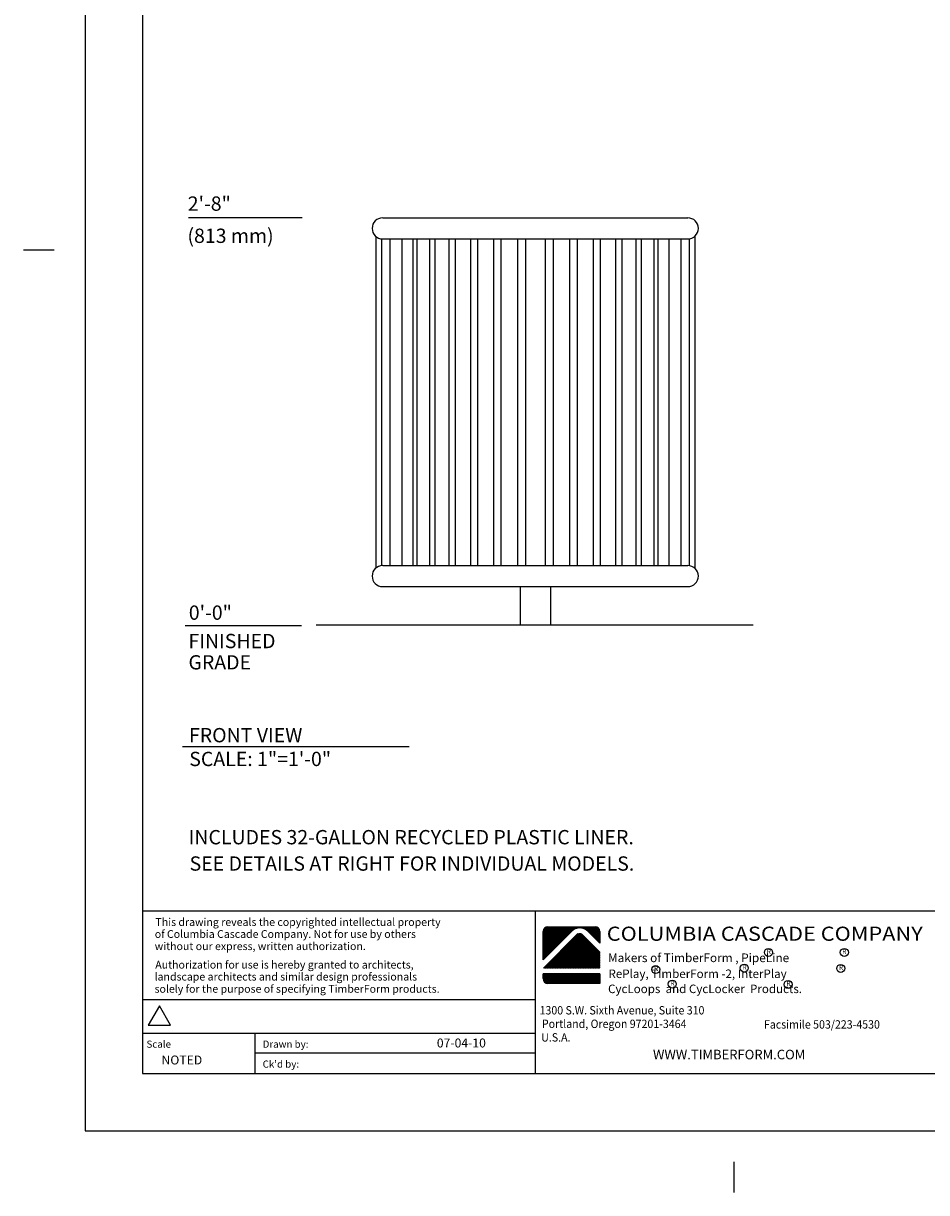
# Model space of a CAD drawing. Extents: x -4 to 145, y -4 to 184.
# Drawn here: x -4 to 90, y -4 to 118 of the extents above; entities that cross this region are included whole.
import ezdxf
from ezdxf.enums import TextEntityAlignment as Align

# ---------------------------------------------------------------- set-up
doc = ezdxf.new("R2010")
doc.units = 0
doc.header["$LTSCALE"] = 5.333333
doc.header["$MEASUREMENT"] = 0
doc.layers.get('0').update_dxf_attribs({"linetype": 'CONTINUOUS'})
for name, color, linetype in [('BOLD', 10, 'CONTINUOUS'), ('DIM', 4, 'CONTINUOUS'), ('NOTES', 7, 'CONTINUOUS'), ('TITLE', 7, 'CONTINUOUS')]:
    doc.layers.add(name, color=color, linetype=linetype)
doc.styles.add('ROMANC', font='ROMANC.shx')
doc.styles.add('ROMAND', font='romand', dxfattribs={"height": 1.5})
doc.styles.add('ROMANS', font='ROMANS', dxfattribs={"height": 1.8})

# ---------------------------------------------------------------- blocks, each defined once
blk = doc.blocks.new('*X3')
at = {"color": 0}
for p, q in [((380.55, 36.01), (381.66, 37.12)), ((380.55, 36.18), (381.48, 37.12)), ((380.55, 36.36), (381.3, 37.12)), ((380.55, 36.54), (381.13, 37.12)), ((380.55, 36.72), (380.95, 37.12)), ((380.55, 36.89), (380.77, 37.12)), ((380.55, 37.07), (380.6, 37.12)), ((380.58, 35.86), (381.83, 37.12)), ((380.62, 35.73), (382.01, 37.12)), ((380.68, 35.61), (382.19, 37.12)), ((380.75, 35.51), (382.36, 37.12)), ((380.84, 35.41), (382.54, 37.12)), ((380.93, 35.33), (382.72, 37.12)), ((381.04, 35.26), (382.89, 37.12)), ((381.15, 35.2), (383.07, 37.12)), ((381.28, 35.15), (383.25, 37.12)), ((381.43, 35.13), (383.43, 37.12)), ((381.6, 35.12), (383.6, 37.12)), ((381.78, 35.12), (383.78, 37.12)), ((381.96, 35.12), (383.96, 37.12)), ((382.13, 35.12), (384.13, 37.12)), ((382.31, 35.12), (384.31, 37.12)), ((382.49, 35.12), (384.49, 37.12)), ((382.66, 35.12), (384.66, 37.12)), ((382.84, 35.12), (384.84, 37.12)), ((383.02, 35.12), (385.02, 37.12)), ((383.19, 35.12), (385.19, 37.12)), ((383.37, 35.12), (385.37, 37.12)), ((383.55, 35.12), (385.55, 37.12)), ((383.72, 35.12), (385.72, 37.12)), ((383.9, 35.12), (385.9, 37.12)), ((384.08, 35.12), (386.08, 37.12)), ((384.25, 35.12), (386.25, 37.12)), ((384.43, 35.12), (386.43, 37.12)), ((384.61, 35.12), (386.61, 37.12)), ((384.78, 35.12), (386.78, 37.12)), ((384.96, 35.12), (386.96, 37.12)), ((385.14, 35.12), (387.14, 37.12)), ((385.31, 35.12), (387.31, 37.12)), ((385.49, 35.12), (387.49, 37.12)), ((385.67, 35.12), (387.67, 37.12)), ((385.84, 35.12), (387.84, 37.12)), ((386.02, 35.12), (388.02, 37.12)), ((386.2, 35.12), (388.2, 37.12)), ((386.37, 35.12), (388.37, 37.12)), ((386.55, 35.12), (388.55, 37.12)), ((386.73, 35.12), (388.73, 37.12)), ((386.91, 35.12), (388.91, 37.12)), ((387.08, 35.12), (389.08, 37.12)), ((387.26, 35.12), (389.26, 37.12)), ((387.44, 35.12), (389.44, 37.12)), ((387.61, 35.12), (389.61, 37.12)), ((387.79, 35.12), (389.79, 37.12)), ((387.97, 35.12), (389.97, 37.12)), ((388.14, 35.12), (390.14, 37.12)), ((388.32, 35.12), (390.32, 37.12)), ((388.5, 35.12), (390.5, 37.12)), ((388.67, 35.12), (390.67, 37.12)), ((388.85, 35.12), (390.85, 37.12)), ((389.03, 35.12), (391.03, 37.12)), ((389.2, 35.12), (391.2, 37.12)), ((389.38, 35.12), (391.38, 37.12)), ((389.56, 35.12), (391.56, 37.12)), ((389.73, 35.12), (391.73, 37.12)), ((389.91, 35.12), (391.91, 37.12)), ((390.09, 35.12), (392.09, 37.12)), ((390.26, 35.12), (392.26, 37.12)), ((390.44, 35.12), (392.44, 37.12)), ((390.62, 35.12), (392.55, 37.05)), ((390.79, 35.12), (392.55, 36.87)), ((390.97, 35.12), (392.55, 36.69)), ((391.15, 35.12), (392.55, 36.52)), ((391.32, 35.12), (392.55, 36.34)), ((391.5, 35.12), (392.55, 36.16)), ((391.68, 35.12), (392.55, 35.99)), ((391.86, 35.12), (392.55, 35.81)), ((392.03, 35.12), (392.55, 35.63)), ((392.21, 35.12), (392.55, 35.46)), ((392.39, 35.12), (392.55, 35.28))]:
    blk.add_line(p, q, dxfattribs=at)
blk = doc.blocks.new('*X2')
at = {"color": 0}
for p, q in [((380.55, 40.25), (387.41, 47.12)), ((380.55, 40.43), (387.24, 47.12)), ((380.55, 40.6), (387.06, 47.12)), ((380.55, 40.78), (386.88, 47.12)), ((380.55, 40.96), (386.71, 47.12)), ((380.55, 41.13), (386.53, 47.12)), ((380.55, 41.31), (386.35, 47.12)), ((380.55, 41.49), (386.18, 47.12)), ((380.55, 41.66), (386, 47.12)), ((380.55, 41.84), (385.82, 47.12)), ((380.55, 42.02), (385.65, 47.12)), ((380.55, 42.2), (385.47, 47.12)), ((380.55, 42.37), (385.29, 47.12)), ((380.55, 42.55), (385.12, 47.12)), ((380.55, 42.73), (384.94, 47.12)), ((380.55, 42.9), (384.76, 47.12)), ((380.55, 43.08), (384.59, 47.12)), ((380.55, 43.26), (384.41, 47.12)), ((380.55, 43.43), (384.23, 47.12)), ((380.55, 43.61), (384.06, 47.12)), ((380.55, 43.79), (383.88, 47.12)), ((380.55, 43.96), (383.7, 47.12)), ((380.55, 44.14), (383.53, 47.12)), ((380.55, 44.32), (383.35, 47.12)), ((380.55, 44.49), (383.17, 47.12)), ((380.55, 44.67), (383, 47.12)), ((380.55, 44.85), (382.82, 47.12)), ((380.55, 45.02), (382.64, 47.12)), ((380.55, 45.2), (382.47, 47.12)), ((380.55, 45.38), (382.29, 47.12)), ((380.55, 45.55), (382.11, 47.12)), ((380.55, 45.73), (381.93, 47.12)), ((380.55, 45.91), (381.76, 47.12)), ((380.55, 46.08), (381.58, 47.12)), ((380.56, 46.27), (381.39, 47.11)), ((386.89, 46.42), (387.59, 47.12)), ((387.29, 46.64), (387.77, 47.12)), ((387.57, 46.74), (387.95, 47.12)), ((387.81, 46.8), (388.12, 47.12)), ((388.02, 46.84), (388.3, 47.12)), ((388.21, 46.85), (388.48, 47.12)), ((388.38, 46.85), (388.65, 47.12)), ((388.55, 46.84), (388.83, 47.12)), ((388.7, 46.82), (389.01, 47.12)), ((388.85, 46.79), (389.18, 47.12)), ((388.99, 46.75), (389.36, 47.12)), ((389.13, 46.71), (389.54, 47.12)), ((389.25, 46.66), (389.71, 47.12)), ((389.38, 46.61), (389.89, 47.12)), ((389.49, 46.55), (390.07, 47.12)), ((389.61, 46.48), (390.24, 47.12)), ((389.71, 46.41), (390.42, 47.12)), ((389.81, 46.34), (390.6, 47.12)), ((389.91, 46.26), (390.77, 47.12)), ((390.01, 46.18), (390.95, 47.12)), ((390.1, 46.09), (391.13, 47.12)), ((390.18, 46), (391.3, 47.12)), ((390.27, 45.91), (391.48, 47.12)), ((390.36, 45.82), (391.65, 47.11)), ((390.45, 45.73), (391.8, 47.09)), ((380.63, 46.52), (381.14, 47.04)), ((390.54, 45.65), (391.93, 47.04)), ((390.63, 45.56), (392.05, 46.98)), ((390.71, 45.47), (392.16, 46.91)), ((390.8, 45.38), (392.25, 46.83)), ((390.89, 45.29), (392.33, 46.74)), ((390.98, 45.2), (392.41, 46.63)), ((391.07, 45.12), (392.47, 46.51)), ((391.16, 45.03), (392.51, 46.38)), ((391.24, 44.94), (392.54, 46.23)), ((391.33, 44.85), (392.55, 46.06)), ((391.42, 44.76), (392.55, 45.89)), ((391.51, 44.67), (392.55, 45.71)), ((391.6, 44.59), (392.55, 45.53)), ((391.69, 44.5), (392.55, 45.36)), ((391.77, 44.41), (392.55, 45.18)), ((391.86, 44.32), (392.55, 45)), ((391.95, 44.23), (392.55, 44.83)), ((392.04, 44.14), (392.55, 44.65)), ((392.13, 44.05), (392.55, 44.47)), ((392.22, 43.97), (392.55, 44.3)), ((392.31, 43.88), (392.55, 44.12)), ((392.39, 43.79), (392.55, 43.94)), ((392.48, 43.7), (392.55, 43.77))]:
    blk.add_line(p, q, dxfattribs=at)
blk = doc.blocks.new('*X1')
at = {"color": 0}
for p, q in [((380.61, 38.37), (387.83, 45.59)), ((380.7, 38.37), (387.98, 45.66)), ((380.79, 38.37), (388.1, 45.69)), ((380.87, 38.37), (388.21, 45.7)), ((380.96, 38.37), (388.3, 45.71)), ((381.05, 38.37), (388.38, 45.7)), ((381.14, 38.37), (388.46, 45.69)), ((381.23, 38.37), (388.53, 45.68)), ((381.32, 38.37), (388.6, 45.66)), ((381.4, 38.37), (388.67, 45.63)), ((381.49, 38.37), (388.73, 45.61)), ((381.58, 38.37), (388.79, 45.58)), ((381.67, 38.37), (388.84, 45.54)), ((381.76, 38.37), (388.89, 45.51)), ((381.85, 38.37), (388.94, 45.47)), ((381.94, 38.37), (388.99, 45.42)), ((382.02, 38.37), (389.03, 45.38)), ((382.11, 38.37), (389.08, 45.34)), ((382.2, 38.37), (389.12, 45.29)), ((382.29, 38.37), (389.17, 45.25)), ((382.38, 38.37), (389.21, 45.2)), ((382.47, 38.37), (389.26, 45.16)), ((382.55, 38.37), (389.3, 45.12)), ((382.64, 38.37), (389.34, 45.07)), ((382.73, 38.37), (389.39, 45.03)), ((382.82, 38.37), (389.43, 44.98)), ((382.91, 38.37), (389.48, 44.94)), ((383, 38.37), (389.52, 44.89)), ((383.08, 38.37), (389.56, 44.85)), ((383.17, 38.37), (389.61, 44.81)), ((383.26, 38.37), (389.65, 44.76)), ((383.35, 38.37), (389.7, 44.72)), ((383.44, 38.37), (389.74, 44.67)), ((383.53, 38.37), (389.79, 44.63)), ((383.61, 38.37), (389.83, 44.59)), ((383.7, 38.37), (389.87, 44.54)), ((383.79, 38.37), (389.92, 44.5)), ((383.88, 38.37), (389.96, 44.45)), ((383.97, 38.37), (390.01, 44.41)), ((384.06, 38.37), (390.05, 44.36)), ((384.14, 38.37), (390.1, 44.32)), ((384.23, 38.37), (390.14, 44.28)), ((384.32, 38.37), (390.18, 44.23)), ((384.41, 38.37), (390.23, 44.19)), ((384.5, 38.37), (390.27, 44.14)), ((384.59, 38.37), (390.32, 44.1)), ((384.68, 38.37), (390.36, 44.05)), ((384.76, 38.37), (390.4, 44.01)), ((384.85, 38.37), (390.45, 43.97)), ((384.94, 38.37), (390.49, 43.92)), ((385.03, 38.37), (390.54, 43.88)), ((385.12, 38.37), (390.58, 43.83)), ((385.21, 38.37), (390.63, 43.79)), ((385.29, 38.37), (390.67, 43.75)), ((385.38, 38.37), (390.71, 43.7)), ((385.47, 38.37), (390.76, 43.66)), ((385.56, 38.37), (390.8, 43.61)), ((385.65, 38.37), (390.85, 43.57)), ((385.74, 38.37), (390.89, 43.52)), ((385.82, 38.37), (390.93, 43.48)), ((385.91, 38.37), (390.98, 43.44)), ((386, 38.37), (391.02, 43.39)), ((386.09, 38.37), (391.07, 43.35)), ((386.18, 38.37), (391.11, 43.3)), ((386.27, 38.37), (391.16, 43.26)), ((386.35, 38.37), (391.2, 43.22)), ((386.44, 38.37), (391.24, 43.17)), ((386.53, 38.37), (391.29, 43.13)), ((386.62, 38.37), (391.33, 43.08)), ((386.71, 38.37), (391.38, 43.04)), ((386.8, 38.37), (391.42, 42.99)), ((386.88, 38.37), (391.47, 42.95)), ((386.97, 38.37), (391.51, 42.91)), ((387.06, 38.37), (391.55, 42.86)), ((387.15, 38.37), (391.6, 42.82)), ((387.24, 38.37), (391.64, 42.77)), ((387.33, 38.37), (391.69, 42.73)), ((387.42, 38.37), (391.73, 42.68)), ((387.5, 38.37), (391.77, 42.64)), ((387.59, 38.37), (391.82, 42.6)), ((387.68, 38.37), (391.86, 42.55)), ((387.77, 38.37), (391.91, 42.51)), ((387.86, 38.37), (391.95, 42.46)), ((387.95, 38.37), (392, 42.42)), ((388.03, 38.37), (392.04, 42.38)), ((388.12, 38.37), (392.08, 42.33)), ((388.21, 38.37), (392.13, 42.29)), ((388.3, 38.37), (392.17, 42.24)), ((388.39, 38.37), (392.22, 42.2)), ((388.48, 38.37), (392.26, 42.15)), ((388.56, 38.37), (392.31, 42.11)), ((388.65, 38.37), (392.35, 42.07)), ((388.74, 38.37), (392.39, 42.02)), ((388.83, 38.37), (392.44, 41.98)), ((388.92, 38.37), (392.48, 41.93)), ((389.01, 38.37), (392.53, 41.89)), ((389.09, 38.37), (392.55, 41.82)), ((389.18, 38.37), (392.55, 41.73)), ((389.27, 38.37), (392.55, 41.64)), ((389.36, 38.37), (392.55, 41.56)), ((389.45, 38.37), (392.55, 41.47)), ((389.54, 38.37), (392.55, 41.38)), ((389.62, 38.37), (392.55, 41.29)), ((389.71, 38.37), (392.55, 41.2)), ((389.8, 38.37), (392.55, 41.11)), ((389.89, 38.37), (392.55, 41.03)), ((389.98, 38.37), (392.55, 40.94)), ((390.07, 38.37), (392.55, 40.85)), ((390.16, 38.37), (392.55, 40.76)), ((390.24, 38.37), (392.55, 40.67)), ((390.33, 38.37), (392.55, 40.58)), ((390.42, 38.37), (392.55, 40.49)), ((390.51, 38.37), (392.55, 40.41)), ((390.6, 38.37), (392.55, 40.32)), ((390.69, 38.37), (392.55, 40.23)), ((390.77, 38.37), (392.55, 40.14)), ((390.86, 38.37), (392.55, 40.05)), ((390.95, 38.37), (392.55, 39.96)), ((391.04, 38.37), (392.55, 39.88)), ((391.13, 38.37), (392.55, 39.79)), ((391.22, 38.37), (392.55, 39.7)), ((391.3, 38.37), (392.55, 39.61)), ((391.39, 38.37), (392.55, 39.52)), ((391.48, 38.37), (392.55, 39.43)), ((391.57, 38.37), (392.55, 39.35)), ((391.66, 38.37), (392.55, 39.26)), ((391.75, 38.37), (392.55, 39.17)), ((391.83, 38.37), (392.55, 39.08)), ((391.92, 38.37), (392.55, 38.99)), ((392.01, 38.37), (392.55, 38.9)), ((392.1, 38.37), (392.55, 38.82)), ((392.19, 38.37), (392.55, 38.73)), ((392.28, 38.37), (392.55, 38.64)), ((392.37, 38.37), (392.55, 38.55)), ((392.45, 38.37), (392.55, 38.46)), ((392.54, 38.37), (392.55, 38.37))]:
    blk.add_line(p, q, dxfattribs=at)

msp = doc.modelspace()

# ---------------------------------------------------------------- linework, layer by layer
for p, q in [((33.2035, 97.71867), (65.2035, 97.71867)), ((32.47683, 95.77734), (32.47683, 60.99333)), ((65.93016, 95.77734), (65.93016, 60.99333)), ((33.2035, 95.50533), (65.2035, 95.50533)), ((33.2035, 61.26534), (65.2035, 61.26534)), ((33.2035, 59.052), (65.2035, 59.052))]:
    msp.add_line(p, q)
at = {"color": 7}
for p, q in [((33.07661, 95.51263), (33.07661, 61.25804)), ((33.94202, 95.50533), (33.94202, 61.26534)), ((35.19133, 95.50533), (35.19133, 61.26534)), ((36.35736, 95.50533), (36.35736, 61.26534)), ((36.77746, 95.50533), (36.77746, 61.26534)), ((38.11253, 95.50533), (38.11253, 61.26534)), ((38.66135, 95.50533), (38.66135, 61.26534)), ((40.14079, 95.50533), (40.14079, 61.26534)), ((40.79662, 95.50533), (40.79662, 61.26534)), ((42.39221, 95.50533), (42.39221, 61.26534)), ((43.13068, 95.50533), (43.13068, 61.26534)), ((44.81135, 95.50533), (44.81135, 61.26534)), ((45.60607, 95.50533), (45.60607, 61.26534)), ((47.33863, 95.50533), (47.33863, 61.26534)), ((48.16183, 95.50533), (48.16183, 61.26534)), ((50.24517, 95.50533), (50.24517, 61.26534)), ((51.06837, 95.50533), (51.06837, 61.26534)), ((52.80093, 95.50533), (52.80093, 61.26534)), ((53.59565, 95.50533), (53.59565, 61.26534)), ((55.27632, 95.50533), (55.27632, 61.26534)), ((56.01479, 95.50533), (56.01479, 61.26534)), ((57.61038, 95.50533), (57.61038, 61.26534)), ((58.2662, 95.50533), (58.2662, 61.26534)), ((59.74564, 95.50533), (59.74564, 61.26534)), ((60.29447, 95.50533), (60.29447, 61.26534)), ((61.62954, 95.50533), (61.62954, 61.26534)), ((62.04964, 95.50533), (62.04964, 61.26534)), ((63.21566, 95.50533), (63.21566, 61.26534)), ((64.46498, 95.50533), (64.46498, 61.26534)), ((65.33039, 95.51263), (65.33039, 61.25804)), ((47.62017, 59.052), (47.62017, 55.052)), ((50.78683, 59.052), (50.78683, 55.052))]:
    msp.add_line(p, q, dxfattribs=at)
for centre, start, end in [((33.2035, 96.612), 90, 270), ((65.2035, 96.612), 270, 90), ((33.2035, 60.15867), 90, 270), ((65.2035, 60.15867), 270, 90)]:
    msp.add_arc(centre, 1.10667, start, end)
at = {"layer": 'BOLD'}
for p, q in [((8, 171.92), (8, 8)), ((26.2362, 55.052), (72.05033, 55.052)), ((8, 25.06635), (132.08, 25.06635)), ((8, 8), (132.08, 8))]:
    msp.add_line(p, q, dxfattribs=at)
at = {"layer": 'DIM'}
for p, q in [((24.77199, 97.71867), (12.83548, 97.71867)), ((24.67991, 54.93784), (12.48362, 54.93784))]:
    msp.add_line(p, q, dxfattribs=at)
at = {"layer": 'NOTES'}
for p, q in [((2, 177.92), (2, 2)), ((-1.24, 94.33248), (-4.48, 94.33248)), ((12.20372, 42.29499), (35.97775, 42.29499)), ((2, 2), (138.08, 2)), ((70.04, -1.24), (70.04, -4.48))]:
    msp.add_line(p, q, dxfattribs=at)
at = {"layer": 'TITLE', "color": 1}
for p, q in [((8, 170.40179), (8, 8)), ((49.2035, 25.06635), (49.2035, 8)), ((8, 8), (132.08, 8))]:
    msp.add_line(p, q, dxfattribs=at)
at = {"layer": 'TITLE', "color": 2}
for p, q in [((50.52725, 23.3969), (55.47724, 23.3969)), ((50.03225, 19.9407), (52.99345, 22.9019)), ((50.03225, 19.9407), (50.03225, 22.9019)), ((55.97223, 21.6732), (54.74353, 22.9019)), ((55.97223, 22.9019), (55.97223, 21.6732)), ((55.97223, 18.44691), (50.03225, 18.44691)), ((50.03225, 17.95191), (50.03225, 18.44691)), ((55.97223, 18.44691), (55.97223, 17.45691)), ((55.97223, 17.45691), (50.52725, 17.45691)), ((8, 15.75), (49.2035, 15.75)), ((8, 12.25), (49.2035, 12.25)), ((19.78025, 12.25), (19.78025, 8.00459)), ((49.2035, 10.12729), (19.78025, 10.12729))]:
    msp.add_line(p, q, dxfattribs=at)
at = {"layer": 'TITLE'}
msp.add_lwpolyline([(9.78118, 15.09551), (8.61594, 13.07725), (10.94642, 13.07725)], close=True, dxfattribs=at)
for centre, radius in [((73.65883, 20.70536), 0.42387), ((81.61728, 20.70536), 0.42387), ((61.83232, 18.90822), 0.41597), ((71.11845, 19.06307), 0.41597), ((81.2352, 19.02219), 0.41597), ((63.56295, 17.38421), 0.41597), ((75.71973, 17.34334), 0.41597)]:
    msp.add_circle(centre, radius, dxfattribs=at)
at = {"layer": 'TITLE', "color": 2}
for centre, radius, start, end in [((50.52725, 22.9019), 0.495, 90, 180), ((55.47724, 22.9019), 0.495, 0, 90), ((53.86849, 22.02686), 1.2375, 45, 135), ((50.52725, 17.95191), 0.495, 180, 270)]:
    msp.add_arc(centre, radius, start, end, dxfattribs=at)

# ---------------------------------------------------------------- block references
at = {"layer": 'TITLE', "color": 2, "xscale": 0.4949987625000176, "yscale": 0.4949987624999999, "zscale": 0.4949987624999999}
for name in ['*X2', '*X3']:
    msp.add_blockref(name, (-138.3374, 0.07271), dxfattribs=at)
at = {"layer": 'TITLE', "color": 6, "xscale": 0.4949987625000176, "yscale": 0.4949987624999999, "zscale": 0.4949987624999999}
msp.add_blockref('*X1', (-138.3374, 0.07271), dxfattribs=at)

# ---------------------------------------------------------------- texts
at = {"style": 'ROMAND'}
for s, p in [('SCALE: 1"=1\'-0"', (12.91364, 40.23897)), ('SEE DETAILS AT RIGHT FOR INDIVIDUAL MODELS.', (12.94957, 29.2737))]:
    msp.add_text(s, height=1.5, dxfattribs=at).set_placement(p)
at = {"color": 0, "insert": (61.54747, 10.4978), "char_height": 1, "width": 46.2784206, "attachment_point": 1, "style": 'ROMAND'}
msp.add_mtext('{\\fArial|b0|i0|c0|p34;WWW.TIMBERFORM.COM}', dxfattribs=at)
at = {"layer": 'DIM', "style": 'ROMAND'}
for s, p in [('2\'-8"', (12.75557, 99.21498)), ('(813 mm)', (12.72596, 95.84055)), ('0\'-0"', (12.86714, 56.32962))]:
    msp.add_text(s, height=1.5, dxfattribs=at).set_placement(p, align=Align.MIDDLE_LEFT)
at = {"layer": 'NOTES', "style": 'ROMAND'}
for s, p in [('FINISHED', (12.8317, 52.60245)), ('GRADE', (12.8317, 50.36912)), ('FRONT VIEW', (12.88757, 42.73192)), ('INCLUDES 32-GALLON RECYCLED PLASTIC LINER.', (12.85127, 32.03612))]:
    msp.add_text(s, height=1.5, dxfattribs=at).set_placement(p)
at = {"layer": 'TITLE', "style": 'ROMAND'}
for s, height, p in [('This drawing reveals the copyrighted intellectual property', 0.8125, (9.37163, 23.483)), ('of Columbia Cascade Company. Not for use by others', 0.8125, (9.29762, 22.22594)), ('without our express, written authorization.', 0.8125, (9.29744, 20.94862)), ('Authorization for use is hereby granted to architects,', 0.8125, (9.35091, 19.01133)), ('Makers of TimberForm , PipeLine ', 0.9079227, (56.83405, 19.68536)), ('landscape architects and similar design professionals', 0.8125, (9.27689, 17.75427)), ('RePlay, TimberForm -2, InterPlay', 0.8909978, (56.87888, 18.0183)), ('solely for the purpose of specifying TimberForm products.', 0.8125, (9.27671, 16.47695)), ('CycLoops  and CycLocker  Products.', 0.8909978, (56.8352, 16.43809))]:
    msp.add_text(s, height=height, dxfattribs=at).set_placement(p)
at = {"layer": 'TITLE', "color": 5, "style": 'ROMAND', "width": 0.966387}
msp.add_text('COLUMBIA CASCADE COMPANY', height=1.4849963, dxfattribs=at).set_placement((56.69774, 21.92133), (89.84126, 21.92133), align=Align.FIT)
at = {"layer": 'TITLE', "style": 'ROMAND'}
for height, p in [(0.5044, (73.69539, 20.71911)), (0.5044, (81.60962, 20.73291)), (0.495, (61.86957, 18.94089)), (0.495, (71.1557, 19.09573)), (0.495, (81.27314, 19.05659)), (0.495, (63.60021, 17.41687)), (0.495, (75.75768, 17.37773))]:
    msp.add_text('R', height=height, dxfattribs=at).set_placement(p, align=Align.MIDDLE)
at = {"layer": 'TITLE', "style": 'ROMANS', "oblique": 10, "width": 0.93}
for s, height, p in [('1300 S.W. Sixth Avenue, Suite 310', 0.8775159, (49.65219, 14.19883)), ('Portland, Oregon 97201-3464', 0.8775159, (49.9009, 12.77809)), ('Facsimile 503/223-4530', 0.8775159, (73.18476, 12.71569)), ('U.S.A.', 0.877516, (49.82437, 11.35735))]:
    msp.add_text(s, height=height, dxfattribs=at).set_placement(p)
at = {"layer": 'TITLE', "style": 'ROMANS', "oblique": 10}
for s, p in [('Scale', (8.4308, 10.71103)), ('Drawn by:', (20.6135, 10.71103)), ("Ck'd by:", (20.6135, 8.62332))]:
    msp.add_text(s, height=0.75, dxfattribs=at).set_placement(p)
at = {"layer": 'TITLE', "linetype": 'Continuous', "style": 'ROMANC'}
for s, p in [('07-04-10', (38.87641, 10.73896)), ('NOTED', (10.00321, 8.95484))]:
    msp.add_text(s, height=0.9375, dxfattribs=at).set_placement(p)

doc.saveas('drawing.dxf')
